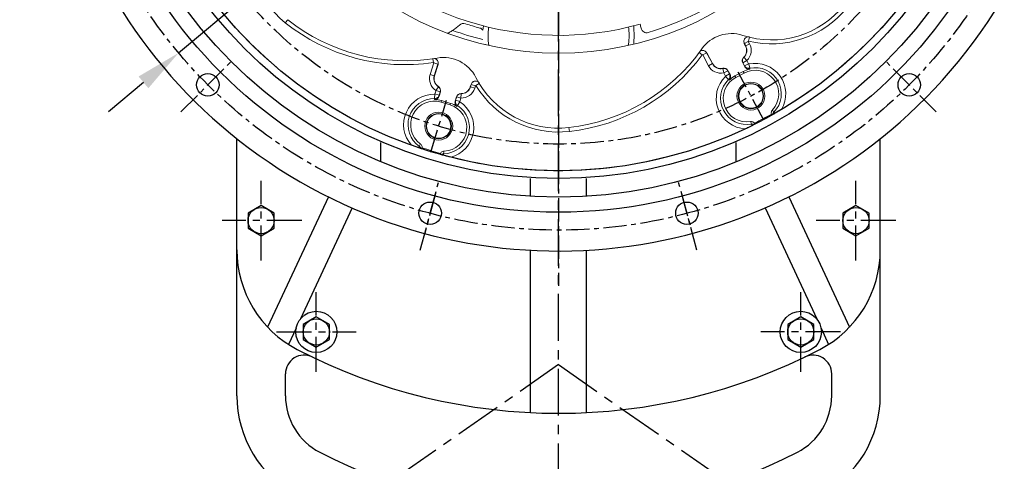
# Model space of a CAD drawing. Extents: x -7 to 4406, y -24 to 3147.
# Drawn here: x 401 to 927, y 1113 to 1349 of the extents above; entities that cross this region are included whole.
import ezdxf

# ---------------------------------------------------------------- set-up
doc = ezdxf.new("R2010")
doc.units = 0
doc.header["$LTSCALE"] = 10
doc.header["$MEASUREMENT"] = 0
doc.linetypes.add('CENTER', pattern=[2, 1.25, -0.25, 0.25, -0.25])
doc.layers.get('0').update_dxf_attribs({"linetype": 'CONTINUOUS'})
doc.layers.get('DEFPOINTS').update_dxf_attribs({"linetype": 'CONTINUOUS'})
doc.layers.add('1', color=1, linetype='CENTER')
doc.layers.add('DIM', color=6, linetype='CONTINUOUS')
doc.styles.add('GHS', font='romans', dxfattribs={"bigfont": 'ghs'})
doc.dimstyles.new('A1', dxfattribs={"dimtxt": 5, "dimasz": 3.5, "dimexe": 2, "dimexo": 0.7, "dimgap": 2, "dimtad": 1, "dimtoh": 1, "dimdsep": 46, "dimtxsty": 'Standard', "dimcen": 0, "dimclrd": 2, "dimclre": 2, "dimclrt": 6, "dimaunit": 1, "dimadec": 0, "dimazin": 0, "dimtp": 0.02, "dimtfac": 0.65, "dimtdec": 3, "dimtmove": 0, "dimatfit": 3, "dimfxl": 0, "dimtolj": 1, "dimarcsym": 0})

# ---------------------------------------------------------------- blocks, each defined once
blk = doc.blocks.new('*D80')
at = {"layer": 'DEFPOINTS', "color": 0}
for p in [(891.7, 1671.81), (485.46, 1331.07)]:
    blk.add_point(p, dxfattribs=at)
at = {"layer": 'DIM', "color": 2, "lineweight": -2}
for p, q in [((970.33, 1737.76), (910.47, 1687.55)), ((1175.95, 1737.76), (970.33, 1737.76)), ((485.46, 1331.07), (891.7, 1671.81)), ((466.69, 1315.33), (447.92, 1299.58))]:
    blk.add_line(p, q, dxfattribs=at)
at = {"layer": 'DIM', "color": 2}
for points in [[(907.85, 1690.68), (913.1, 1684.42), (891.7, 1671.81)], [(464.06, 1318.46), (469.31, 1312.2), (485.46, 1331.07)]]:
    blk.add_solid(points, dxfattribs=at)
at = {"layer": 'DIM', "color": 6, "insert": (1077.14, 1758.26), "char_height": 25, "attachment_point": 5, "style": 'GHS'}
blk.add_mtext('\\A1;PCD530.22', dxfattribs=at)

msp = doc.modelspace()

# ---------------------------------------------------------------- linework, layer by layer
at = {"color": 8, "linetype": 'Continuous', "lineweight": 0}
for p, q in [((543.8007, 1348.8212), (542.5053, 1347.1975)), ((787.9485, 1336.0654), (790.0231, 1337.1685)), ((790.0231, 1337.1685), (790.6954, 1335.9041)), ((790.6827, 1339.4029), (790.1911, 1337.3847)), ((788.6208, 1334.801), (787.9485, 1336.0654)), ((788.6208, 1334.801), (788.5331, 1334.7543)), ((788.6208, 1334.801), (790.6954, 1335.9041)), ((621.3643, 1327.9584), (621.6703, 1325.9039)), ((763.7209, 1331.2418), (765.39, 1330.0055)), ((767.7177, 1331.0897), (765.6431, 1329.9866)), ((768.7118, 1324.2152), (765.6431, 1329.9866)), ((767.7177, 1331.0897), (770.7864, 1325.3183)), ((787.1581, 1325.8366), (789.2327, 1326.9396)), ((787.6263, 1328.706), (787.558, 1328.7781)), ((787.6263, 1328.706), (789.2427, 1327.0006)), ((789.2327, 1326.9396), (790.1319, 1325.2485)), ((619.9248, 1319.4607), (621.8359, 1325.7116)), ((624.0829, 1325.0247), (621.8359, 1325.7116)), ((624.0829, 1325.0247), (622.1718, 1318.7737)), ((770.7864, 1325.3183), (768.7118, 1324.2152)), ((770.7864, 1325.3183), (770.8741, 1325.3649)), ((776.3955, 1322.7344), (776.374, 1322.8314)), ((776.3955, 1322.7344), (776.9054, 1320.4408)), ((779.0362, 1321.518), (776.9616, 1320.415)), ((779.0362, 1321.518), (779.1239, 1321.5647)), ((779.0362, 1321.518), (779.9354, 1319.8269)), ((787.1581, 1325.8366), (787.0704, 1325.7899)), ((788.0573, 1324.1454), (787.1581, 1325.8366)), ((788.0573, 1324.1454), (790.1319, 1325.2485)), ((790.775, 1322.8804), (790.2952, 1325.1718)), ((622.1718, 1318.7737), (619.9248, 1319.4607)), ((622.1718, 1318.7737), (622.2668, 1318.7447)), ((777.8607, 1318.7238), (776.9616, 1320.415)), ((779.4644, 1316.8665), (777.833, 1318.5455)), ((779.9354, 1319.8269), (777.8607, 1318.7238)), ((783.303, 1317.965), (782.8923, 1318.7374)), ((787.7178, 1320.3123), (787.307, 1321.0848)), ((622.5111, 1309.1085), (623.0711, 1310.9401)), ((624.311, 1312.9805), (623.0497, 1310.9981)), ((625.3181, 1310.2531), (623.0711, 1310.9401)), ((624.311, 1312.9805), (624.3643, 1313.0643)), ((641.4879, 1312.8682), (641.3929, 1312.8973)), ((641.4879, 1312.8682), (641.9066, 1314.2377)), ((641.4879, 1312.8682), (643.7348, 1312.1813)), ((641.9066, 1314.2377), (644.1535, 1313.5507)), ((644.1535, 1313.5507), (643.7348, 1312.1813)), ((646.1999, 1314.6642), (644.4252, 1313.5848)), ((622.3317, 1306.6612), (622.3655, 1309.002)), ((624.7581, 1308.4215), (622.5111, 1309.1085)), ((625.3181, 1310.2531), (624.7581, 1308.4215)), ((625.3181, 1310.2531), (625.4131, 1310.2241)), ((625.8228, 1304.7236), (626.0786, 1305.5603)), ((633.5548, 1305.7321), (634.1148, 1307.5637)), ((633.5548, 1305.7321), (635.8018, 1305.0451)), ((634.1148, 1307.5637), (634.0198, 1307.5927)), ((634.1148, 1307.5637), (636.3618, 1306.8767)), ((636.3618, 1306.8767), (635.8018, 1305.0451)), ((636.4748, 1309.2616), (636.4119, 1306.9128)), ((636.4748, 1309.2616), (636.4775, 1309.3609)), ((630.6043, 1303.2617), (630.8601, 1304.0984)), ((634.582, 1302.9159), (635.863, 1304.8754)), ((803.6686, 1299.3567), (804.2576, 1298.7806)), ((694.123, 1291.1483), (694.3551, 1289.0841)), ((791.7564, 1293.0229), (791.9047, 1292.2125)), ((614.1635, 1281.1094), (613.6953, 1280.4315)), ((627.0654, 1277.1649), (627.0745, 1276.3411))]:
    msp.add_line(p, q, dxfattribs=at)
at = {"color": 7, "linetype": 'Continuous', "lineweight": 15}
for p, q in [((648.1796, 1343.2898), (648.4008, 1345.5337)), ((788.5331, 1334.7543), (787.8817, 1335.9795)), ((767.8348, 1331.081), (770.8741, 1325.3649)), ((624.1596, 1324.9357), (622.2668, 1318.7447)), ((779.1239, 1321.5647), (780.2529, 1319.4412)), ((788.1995, 1323.6665), (787.0704, 1325.7899)), ((787.307, 1321.0848), (782.8923, 1318.7374)), ((783.303, 1317.965), (787.7178, 1320.3123)), ((641.3929, 1312.8973), (641.7986, 1314.2242)), ((625.4131, 1310.2241), (624.7099, 1307.9242)), ((630.8601, 1304.0984), (626.0786, 1305.5603)), ((633.3167, 1305.2929), (634.0198, 1307.5927)), ((625.8228, 1304.7236), (630.6043, 1303.2617)), ((802.3387, 1298.3113), (802.5336, 1297.8062)), ((793.6765, 1293.0968), (793.3668, 1293.5408)), ((615.5735, 1279.804), (615.6685, 1280.337)), ((625.3858, 1277.3661), (625.1665, 1276.8711))]:
    msp.add_line(p, q, dxfattribs=at)
for p, q in [((516.5792, 1147.7896), (516.5792, 1285.2684)), ((516.5792, 1225.7895), (516.5792, 1285.2683)), ((860.5792, 1147.7889), (860.5792, 1285.2684)), ((860.5792, 1225.7895), (860.5792, 1285.2683)), ((673.5792, 1254.3947), (673.5792, 1263.9141)), ((703.5792, 1254.3947), (703.5792, 1263.9141)), ((565.5242, 1254.1109), (533.058, 1184.4869)), ((811.6341, 1254.1109), (844.1003, 1184.4869)), ((578.2125, 1248.1942), (550.5656, 1188.9053)), ((798.9458, 1248.1942), (826.5927, 1188.9053)), ((548.2708, 1183.984), (544.2079, 1175.2712)), ((828.8875, 1183.984), (832.9504, 1175.2712))]:
    msp.add_line(p, q)
at = {"ltscale": 2.5}
for p, q in [((593.5792, 1272.8982), (593.5792, 1283.2233)), ((783.5792, 1272.8982), (783.5792, 1283.2233)), ((673.5792, 1138.8113), (673.5792, 1225.5973)), ((673.5792, 1138.8112), (673.5792, 1225.5972)), ((703.5792, 1138.8113), (703.5792, 1225.5973)), ((703.5792, 1138.8112), (703.5792, 1225.5972)), ((542.5792, 1147.7896), (542.5792, 1159.5302)), ((834.5792, 1147.7896), (834.5792, 1159.5302))]:
    msp.add_line(p, q, dxfattribs=at)
at = {"color": 8, "linetype": 'Continuous', "lineweight": 0, "flags": 128}
for points in [[(725.993, 1344.8472), (726.0758, 1344.0757), (726.2517, 1340.4397)], [(726.2517, 1340.4397), (726.0758, 1336.8038), (725.8669, 1335.0693)], [(787.9485, 1336.0654), (787.9293, 1336.0408), (787.8817, 1335.9795)], [(767.8348, 1331.081), (767.7512, 1331.0872), (767.7177, 1331.0897)], [(624.1596, 1324.9357), (624.1048, 1324.9992), (624.0829, 1325.0247)], [(788.1995, 1323.6665), (788.1038, 1323.9887), (788.0573, 1324.1454)], [(790.775, 1322.8804), (790.8427, 1322.6411), (790.9148, 1322.3863)], [(779.7958, 1316.4743), (779.5138, 1316.8079), (779.4644, 1316.8665)], [(779.9354, 1319.8269), (780.0393, 1319.7007), (780.2529, 1319.4412)], [(641.9066, 1314.2377), (641.8756, 1314.2338), (641.7986, 1314.2242)], [(622.2887, 1306.1495), (622.3253, 1306.5848), (622.3317, 1306.6612)], [(624.7581, 1308.4215), (624.7423, 1308.2588), (624.7099, 1307.9242)], [(633.3167, 1305.2929), (633.4769, 1305.5884), (633.5548, 1305.7321)], [(634.582, 1302.9159), (634.4607, 1302.6988), (634.3315, 1302.4676)]]:
    msp.add_lwpolyline(points, dxfattribs=at)
at = {"color": 7, "linetype": 'Continuous', "lineweight": 15, "flags": 128}
for points in [[(728.7576, 1345.5337), (728.9012, 1344.2322), (729.0792, 1340.4397)], [(729.0792, 1340.4397), (728.9012, 1336.6473), (728.8074, 1335.7557)]]:
    msp.add_lwpolyline(points, dxfattribs=at)
for points in [[(522.5792, 1237.3983), (529.5792, 1233.3568), (536.5792, 1237.3983), (536.5792, 1245.4812), (529.5792, 1249.5226), (522.5792, 1245.4812)], [(840.5792, 1237.3983), (847.5792, 1233.3568), (854.5792, 1237.3983), (854.5792, 1245.4812), (847.5792, 1249.5226), (840.5792, 1245.4812)], [(552.0792, 1177.8983), (559.0792, 1173.8568), (566.0792, 1177.8983), (566.0792, 1185.9812), (559.0792, 1190.0226), (552.0792, 1185.9812)], [(811.0792, 1177.8983), (818.0792, 1173.8568), (825.0792, 1177.8983), (825.0792, 1185.9812), (818.0792, 1190.0226), (811.0792, 1185.9812)]]:
    msp.add_lwpolyline(points, close=True)
for centre, radius in [((688.5792, 1501.4397), 255.56), ((688.5792, 1501.4397), 237.5), ((688.5792, 1501.4397), 233.35), ((501.1181, 1313.9787), 6), ((876.0403, 1313.9787), 6), ((529.5792, 1241.4397), 7), ((619.9637, 1245.3631), 6), ((619.9637, 1245.3631), 6), ((757.1947, 1245.3631), 6), ((757.1947, 1245.3631), 6), ((847.5792, 1241.4397), 7), ((559.0792, 1181.9397), 11), ((818.0792, 1181.9397), 11), ((559.0792, 1181.9397), 7), ((818.0792, 1181.9397), 7)]:
    msp.add_circle(centre, radius)
at = {"ltscale": 2.5}
msp.add_circle((688.5792, 1501.4397), 247.5, dxfattribs=at)
at = {"color": 7, "linetype": 'Continuous', "lineweight": 15}
for centre, radius in [((688.5792, 1501.4397), 170.4978), ((791.4287, 1308.008), 7.4692), ((791.4287, 1308.008), 6.75), ((791.4287, 1308.008), 6.5), ((624.5278, 1291.9373), 7.4692), ((624.5278, 1291.9373), 6.75), ((624.5278, 1291.9373), 6.5)]:
    msp.add_circle(centre, radius, dxfattribs=at)
for centre, radius, start, end in [((688.5792, 1501.4397), 276.25, 73.20468, 46.79532), ((576.5792, 1225.7896), 60, 180, 242.554456), ((800.5792, 1225.7896), 60, 297.445544, 0), ((552.5792, 1159.5302), 10, 64.246213, 180), ((688.5792, 1441.4397), 303, 242.554456, 297.445544), ((824.5792, 1159.5302), 10, 0, 115.753787), ((576.5792, 1147.7896), 60, 180, 242.554456), ((576.5792, 1147.7896), 34, 180, 242.554456), ((800.5792, 1147.7896), 34, 297.445544, 0), ((800.5792, 1147.7896), 60, 297.445544, 0), ((688.5792, 1363.4397), 277, 242.554456, 297.445544)]:
    msp.add_arc(centre, radius, start, end)
for centre, radius, start, end in [((688.5792, 1501.4397), 233.35, 300.696301, 340.303699), ((688.5792, 1501.4397), 161, 218.971864, 285.722956), ((688.5792, 1501.4397), 233.35, 210.696301, 250.303699), ((688.5792, 1501.4397), 166.5, 286.730353, 305.912185), ((802.4234, 1387.5955), 49.6022, 251.895254, 321.417053), ((606.541, 1427.4626), 100.6022, 231.417053, 279.837041), ((612.3328, 1372.2397), 35.1073, 303.921026, 311.463977), ((637.8255, 1343.3889), 3.3927, 72.197008, 131.463977), ((688.5792, 1501.4397), 162.6073, 252.197008, 254.989044), ((645.5846, 1341.1043), 3.3927, 40.103958, 74.989044), ((688.5792, 1335.4397), 45, 11.318891, 14.180647), ((735.6456, 1344.8607), 3, 191.318891, 286.730353), ((780.9813, 1322.0117), 19.3978, 71.895254, 144.837041), ((682.8792, 1391.1202), 100.6022, 276.417053, 324.837041), ((784.1183, 1332.407), 5, 313.46601, 28), ((627.0426, 1309.2268), 19.3978, 26.895254, 99.837041), ((789.2778, 1326.9636), 2.5, 133.46601, 208), ((775.2889, 1327.7123), 5, 208, 282.53399), ((776.9165, 1320.391), 2.5, 28, 102.53399), ((793.6478, 1309.1596), 13.5061, 101.674389, 118), ((793.6478, 1309.1596), 12.6312, 317.308246, 118), ((627.0483, 1317.2828), 5, 163, 237.53399), ((688.5792, 1340.4397), 49.6022, 206.895254, 276.417053), ((789.233, 1306.8122), 12.6312, 118, 278.691754), ((789.233, 1306.8122), 13.5061, 118, 134.325611), ((623.0223, 1310.955), 2.5, 343, 57.53399), ((636.6114, 1314.3591), 5, 268.46601, 343), ((622.1298, 1292.6443), 13.5061, 73, 89.325611), ((636.4106, 1306.8618), 2.5, 88.46601, 163), ((622.1298, 1292.6443), 12.6312, 73, 233.691754), ((626.9113, 1291.1824), 12.6312, 272.308246, 73), ((626.9113, 1291.1824), 13.5061, 56.674389, 73), ((688.5792, 1501.4397), 232.8141, 296.749539, 299.250461), ((688.5792, 1501.4397), 233.35, 296.768382, 299.231618), ((688.5792, 1501.4397), 233.35, 255.696301, 295.303699), ((688.5792, 1501.4397), 233.35, 251.768382, 254.231618), ((688.5792, 1501.4397), 232.8141, 251.749539, 254.250461)]:
    msp.add_arc(centre, radius, start, end, dxfattribs=at)
at = {"color": 8, "linetype": 'Continuous', "lineweight": 0}
for centre, radius, start, end in [((574.735, 1387.5955), 51.6794, 166.308393, 231.417053), ((802.4234, 1387.5955), 51.6794, 256.308393, 321.417053), ((606.541, 1427.4626), 102.6794, 231.417053, 278.473121), ((688.5792, 1501.4397), 168.1632, 250.311658, 256.09201), ((688.5792, 1340.4397), 37.6725, 173.281274, 188.195782), ((784.1183, 1332.407), 5.0993, 313.46601, 28), ((784.1183, 1332.407), 7.449, 313.46601, 28), ((682.8792, 1391.1202), 102.6794, 276.417053, 323.473121), ((789.2778, 1326.9636), 2.4007, 133.46601, 208), ((789.2778, 1326.9636), 0.051, 133.46601, 208), ((775.2889, 1327.7123), 7.449, 208, 282.53399), ((775.2889, 1327.7123), 5.0993, 208, 282.53399), ((776.9165, 1320.391), 2.4007, 28, 102.53399), ((793.6478, 1309.1596), 16.3594, 329.210753, 101.825459), ((793.6478, 1309.1596), 14.0183, 315.62995, 101.825459), ((627.0483, 1317.2828), 7.449, 163, 237.53399), ((627.0483, 1317.2828), 5.0993, 163, 237.53399), ((789.233, 1306.8122), 16.3594, 134.174541, 266.789247), ((789.233, 1306.8122), 14.0183, 134.174541, 280.37005), ((776.9165, 1320.391), 0.051, 28, 102.53399), ((623.0223, 1310.955), 0.051, 343, 57.53399), ((623.0223, 1310.955), 2.4007, 343, 57.53399), ((636.6114, 1314.3591), 7.449, 268.46601, 343), ((636.6114, 1314.3591), 5.0993, 268.46601, 343), ((688.5792, 1340.4397), 51.6794, 211.308393, 276.417053), ((622.1298, 1292.6443), 16.3594, 89.174541, 221.789247), ((622.1298, 1292.6443), 14.0183, 89.174541, 235.37005), ((636.4106, 1306.8618), 2.4007, 88.46601, 163), ((636.4106, 1306.8618), 0.051, 88.46601, 163), ((626.9113, 1291.1824), 14.0183, 270.62995, 56.825459), ((626.9113, 1291.1824), 16.3594, 284.210753, 56.825459)]:
    msp.add_arc(centre, radius, start, end, dxfattribs=at)
at = {"color": 7, "linetype": 'Continuous', "lineweight": 15}
for points, knots in [([(629.1341, 1341.4644), (629.1573, 1341.4724), (629.2035, 1341.4882), (629.5702, 1341.6771), (630.1971, 1342.0238), (631.0403, 1342.5252), (631.6496, 1342.9265), (631.9244, 1343.1075)], [0, 0, 0, 0, 0.15433188, 0.3080073, 0.51777844, 0.78252881, 1, 1, 1, 1]), ([(787.8817, 1335.9795), (787.7741, 1336.2407), (787.559, 1336.763), (787.5882, 1337.6262), (787.8814, 1338.4263), (788.4288, 1339.0867), (789.1608, 1339.5238), (789.9514, 1339.6998), (790.4564, 1339.6188), (790.6834, 1339.5824)], [0, 0, 0, 0, 0.14667798, 0.29335519, 0.4400515, 0.58676946, 0.73349505, 0.88021089, 1, 1, 1, 1]), ([(787.9485, 1336.0654), (787.8571, 1336.276), (787.6534, 1336.7454), (787.636, 1337.5483), (787.82, 1338.2746), (788.1038, 1338.6233), (788.2096, 1338.7533)], [0, 0, 0, 0, 0.2388005, 0.53216023, 0.82552393, 1, 1, 1, 1]), ([(649.2779, 1335.7099), (649.279, 1335.7014), (649.2916, 1335.6064), (649.2984, 1335.5766), (649.3046, 1335.5495)], [0, 0, 0, 0, 0.0885834, 1, 1, 1, 1]), ([(764.2715, 1331.9983), (764.5037, 1332.124), (764.9842, 1332.3842), (765.8288, 1332.4447), (766.6522, 1332.2379), (767.3751, 1331.776), (767.6829, 1331.3107), (767.8348, 1331.081)], [0, 0, 0, 0, 0.19040373, 0.39402454, 0.59767223, 0.80132039, 1, 1, 1, 1]), ([(765.6938, 1332.4081), (765.9685, 1332.3607), (766.5207, 1332.2654), (767.2484, 1331.7922), (767.5613, 1331.3238), (767.7177, 1331.0897)], [0, 0, 0, 0, 0.33113673, 0.66555589, 1, 1, 1, 1]), ([(622.2885, 1328.104), (622.5416, 1328.0287), (623.0653, 1327.8729), (623.7053, 1327.3185), (624.1413, 1326.59), (624.3259, 1325.7522), (624.2145, 1325.2056), (624.1596, 1324.9357)], [0, 0, 0, 0, 0.19040373, 0.39402454, 0.59767223, 0.80132039, 1, 1, 1, 1]), ([(623.584, 1327.388), (623.7448, 1327.1602), (624.0679, 1326.7025), (624.2478, 1325.8532), (624.1378, 1325.3009), (624.0829, 1325.0247)], [0, 0, 0, 0, 0.33111496, 0.66554501, 1, 1, 1, 1]), ([(790.9148, 1322.3863), (790.6343, 1322.3565), (790.0734, 1322.2969), (789.2583, 1322.5689), (788.6012, 1323.0384), (788.3245, 1323.471), (788.1995, 1323.6665)], [0, 0, 0, 0, 0.26129339, 0.5225672, 0.78437897, 1, 1, 1, 1]), ([(641.7986, 1314.2242), (641.9072, 1314.4849), (642.1244, 1315.0065), (642.7555, 1315.5961), (643.5285, 1315.9545), (644.3826, 1316.0345), (645.2093, 1315.8259), (645.8928, 1315.3914), (646.1926, 1314.977), (646.3273, 1314.7907)], [0, 0, 0, 0, 0.14667798, 0.29335519, 0.4400515, 0.58676946, 0.73349505, 0.88021089, 1, 1, 1, 1]), ([(641.9066, 1314.2377), (641.9909, 1314.4513), (642.1787, 1314.9272), (642.7342, 1315.5073), (643.3779, 1315.8907), (643.8251, 1315.9366), (643.9919, 1315.9537)], [0, 0, 0, 0, 0.23879976, 0.53215859, 0.82552138, 1, 1, 1, 1]), ([(780.2529, 1319.4412), (780.3613, 1319.1785), (780.5781, 1318.653), (780.5463, 1317.7889), (780.2797, 1317.0286), (779.9449, 1316.645), (779.7958, 1316.4743)], [0, 0, 0, 0, 0.26328858, 0.52660154, 0.78927202, 1, 1, 1, 1]), ([(624.7099, 1307.9242), (624.6008, 1307.6618), (624.3825, 1307.137), (623.749, 1306.5484), (623.0229, 1306.1993), (622.5149, 1306.1648), (622.2887, 1306.1495)], [0, 0, 0, 0, 0.26328858, 0.52660154, 0.78927202, 1, 1, 1, 1]), ([(634.3315, 1302.4676), (634.1121, 1302.6449), (633.6733, 1302.9994), (633.2893, 1303.7681), (633.1566, 1304.5646), (633.2669, 1305.0663), (633.3167, 1305.2929)], [0, 0, 0, 0, 0.26129339, 0.5225672, 0.78437897, 1, 1, 1, 1]), ([(802.9319, 1300.5949), (802.7626, 1300.3698), (802.4242, 1299.9195), (802.225, 1299.0981), (802.302, 1298.5656), (802.3387, 1298.3113)], [0, 0, 0, 0, 0.34319552, 0.68635051, 1, 1, 1, 1]), ([(804.2576, 1298.7806), (804.9603, 1299.1841), (806.1004, 1299.8387), (807.2575, 1300.523), (807.7014, 1300.7855)], [0, 0, 0, 0, 0.61636429, 1, 1, 1, 1]), ([(802.5336, 1297.8062), (802.554, 1297.8176), (802.6102, 1297.849), (802.8446, 1297.9806), (802.994, 1298.0646)], [0, 0, 0, 0, 0.36245852, 1, 1, 1, 1]), ([(802.994, 1298.0646), (803.0231, 1298.0809), (803.0811, 1298.1135), (803.374, 1298.2787), (803.7751, 1298.5056), (804.1016, 1298.6917), (804.2576, 1298.7806)], [0, 0, 0, 0, 0.25039819, 0.50074486, 0.76155803, 1, 1, 1, 1]), ([(788.3168, 1290.4785), (788.9189, 1290.7648), (790.1327, 1291.3419), (791.3109, 1291.9208), (791.9047, 1292.2125)], [0, 0, 0, 0, 0.49605903, 1, 1, 1, 1]), ([(793.3668, 1293.5408), (793.3181, 1293.5912), (793.0734, 1293.8444), (792.528, 1294.191), (791.7882, 1294.3821), (791.3243, 1294.3419), (791.1418, 1294.3261)], [0, 0, 0, 0, 0.08586197, 0.43145693, 0.77637657, 1, 1, 1, 1]), ([(791.9047, 1292.2125), (792.0733, 1292.2959), (792.4106, 1292.4627), (792.8292, 1292.6714), (793.121, 1292.8175), (793.1782, 1292.8462), (793.2049, 1292.8596)], [0, 0, 0, 0, 0.2498977, 0.50005003, 0.76697199, 1, 1, 1, 1]), ([(793.2049, 1292.8596), (793.2985, 1292.9066), (793.5629, 1293.0394), (793.6319, 1293.0743), (793.6765, 1293.0968)], [0, 0, 0, 0, 0.35421947, 1, 1, 1, 1]), ([(609.9322, 1281.7425), (610.5499, 1281.5229), (611.8163, 1281.0726), (613.0588, 1280.6487), (613.6953, 1280.4315)], [0, 0, 0, 0, 0.48775187, 1, 1, 1, 1]), ([(613.6953, 1280.4315), (613.8735, 1280.3713), (614.23, 1280.2508), (614.6736, 1280.1024), (614.9832, 1279.9993), (615.044, 1279.9791), (615.0723, 1279.9697)], [0, 0, 0, 0, 0.2498977, 0.50005003, 0.76697199, 1, 1, 1, 1]), ([(615.6685, 1280.337), (615.6697, 1280.407), (615.6757, 1280.7591), (615.5351, 1281.3898), (615.1471, 1282.0481), (614.7907, 1282.3477), (614.6505, 1282.4655)], [0, 0, 0, 0, 0.08586197, 0.43145693, 0.77637657, 1, 1, 1, 1]), ([(615.0723, 1279.9697), (615.1718, 1279.9368), (615.4526, 1279.8437), (615.5261, 1279.8196), (615.5735, 1279.804)], [0, 0, 0, 0, 0.35421947, 1, 1, 1, 1]), ([(625.1665, 1276.8711), (625.1889, 1276.8648), (625.2509, 1276.8473), (625.5097, 1276.7746), (625.6747, 1276.7283)], [0, 0, 0, 0, 0.36245852, 1, 1, 1, 1]), ([(627.42, 1278.5615), (627.1412, 1278.5219), (626.5835, 1278.4428), (625.8618, 1278.0028), (625.5396, 1277.5719), (625.3858, 1277.3661)], [0, 0, 0, 0, 0.34319552, 0.68635051, 1, 1, 1, 1]), ([(625.6747, 1276.7283), (625.7068, 1276.7193), (625.7709, 1276.7013), (626.0948, 1276.611), (626.5389, 1276.4879), (626.9014, 1276.3885), (627.0745, 1276.3411)], [0, 0, 0, 0, 0.25039819, 0.50074486, 0.76155803, 1, 1, 1, 1]), ([(627.0745, 1276.3411), (627.7047, 1276.1703), (628.9717, 1275.8269), (630.2733, 1275.492), (630.9274, 1275.3236)], [0, 0, 0, 0, 0.49746931, 1, 1, 1, 1])]:
    msp.add_open_spline(points, degree=3, knots=knots, dxfattribs=at)
at = {"color": 8, "linetype": 'Continuous', "lineweight": 0}
for points, knots in [([(790.1911, 1337.3847), (790.1743, 1337.3871), (790.1407, 1337.3918), (790.091, 1337.3773), (790.0488, 1337.3484), (790.0185, 1337.3068), (790.004, 1337.2578), (790.0055, 1337.2092), (790.0176, 1337.1811), (790.0231, 1337.1685)], [0, 0, 0, 0, 0.14673171, 0.29346264, 0.44021269, 0.58698439, 0.7337637, 0.88053324, 1, 1, 1, 1]), ([(765.6431, 1329.9866), (765.6337, 1330.0007), (765.6149, 1330.0289), (765.571, 1330.0564), (765.5213, 1330.0687), (765.4704, 1330.0635), (765.4235, 1330.0426), (765.4011, 1330.0177), (765.39, 1330.0055)], [0, 0, 0, 0, 0.1673699, 0.33473877, 0.50213231, 0.66954794, 0.83696394, 1, 1, 1, 1]), ([(621.8359, 1325.7116), (621.8393, 1325.7283), (621.8459, 1325.7615), (621.8343, 1325.812), (621.8079, 1325.8558), (621.7682, 1325.8882), (621.7202, 1325.9065), (621.6868, 1325.9048), (621.6703, 1325.9039)], [0, 0, 0, 0, 0.1673699, 0.33473877, 0.50213231, 0.66954794, 0.83696394, 1, 1, 1, 1]), ([(790.775, 1322.8804), (790.548, 1322.8514), (790.0411, 1322.7865), (789.2606, 1322.9881), (788.5276, 1323.4404), (788.214, 1323.9105), (788.0573, 1324.1454)], [0, 0, 0, 0, 0.21266026, 0.47500372, 0.7376605, 1, 1, 1, 1]), ([(790.1319, 1325.2485), (790.1413, 1325.2343), (790.1602, 1325.2059), (790.2043, 1325.1785), (790.2512, 1325.1662), (790.2816, 1325.1701), (790.2952, 1325.1718)], [0, 0, 0, 0, 0.26275479, 0.52553389, 0.78767206, 1, 1, 1, 1]), ([(777.833, 1318.5455), (777.844, 1318.5585), (777.8658, 1318.5843), (777.8798, 1318.6339), (777.8786, 1318.6825), (777.8663, 1318.7109), (777.8607, 1318.7238)], [0, 0, 0, 0, 0.26075992, 0.52150043, 0.78277503, 1, 1, 1, 1]), ([(779.9354, 1319.8269), (780.0272, 1319.6131), (780.2295, 1319.1419), (780.2461, 1318.3357), (780.0112, 1317.5114), (779.6467, 1317.0815), (779.4644, 1316.8665)], [0, 0, 0, 0, 0.21686502, 0.47795866, 0.73884705, 1, 1, 1, 1]), ([(644.4252, 1313.5848), (644.415, 1313.5984), (644.3947, 1313.6255), (644.3492, 1313.6504), (644.299, 1313.6598), (644.2481, 1313.6518), (644.2032, 1313.6274), (644.1699, 1313.592), (644.1586, 1313.5635), (644.1535, 1313.5507)], [0, 0, 0, 0, 0.14673171, 0.29346264, 0.44021269, 0.58698439, 0.7337637, 0.88053324, 1, 1, 1, 1]), ([(624.7581, 1308.4215), (624.6718, 1308.2054), (624.4817, 1307.7291), (623.9233, 1307.1473), (623.1744, 1306.7306), (622.6127, 1306.6843), (622.3317, 1306.6612)], [0, 0, 0, 0, 0.21686502, 0.47795866, 0.73884705, 1, 1, 1, 1]), ([(622.3655, 1309.002), (622.3823, 1309.0034), (622.4161, 1309.0062), (622.461, 1309.0315), (622.4945, 1309.0667), (622.5059, 1309.0954), (622.5111, 1309.1085)], [0, 0, 0, 0, 0.26075992, 0.52150043, 0.78277503, 1, 1, 1, 1]), ([(634.582, 1302.9159), (634.401, 1303.0558), (633.9967, 1303.3684), (633.5874, 1304.0628), (633.3889, 1304.901), (633.4995, 1305.4552), (633.5548, 1305.7321)], [0, 0, 0, 0, 0.21266026, 0.47500372, 0.7376605, 1, 1, 1, 1]), ([(635.8018, 1305.0451), (635.7984, 1305.0284), (635.7917, 1304.995), (635.8034, 1304.9444), (635.8279, 1304.9026), (635.8522, 1304.8838), (635.863, 1304.8754)], [0, 0, 0, 0, 0.26275479, 0.52553389, 0.78767206, 1, 1, 1, 1]), ([(802.9319, 1300.5949), (803.0613, 1300.3789), (803.3087, 1299.966), (803.5524, 1299.5534), (803.6686, 1299.3567)], [0, 0, 0, 0, 0.52327801, 1, 1, 1, 1]), ([(802.994, 1298.0646), (803.0471, 1298.2722), (803.1702, 1298.753), (803.488, 1299.138), (803.6686, 1299.3567)], [0, 0, 0, 0, 0.43173807, 1, 1, 1, 1]), ([(791.7564, 1293.0229), (791.6583, 1293.2292), (791.4526, 1293.662), (791.2486, 1294.0979), (791.1418, 1294.3261)], [0, 0, 0, 0, 0.47672199, 1, 1, 1, 1]), ([(791.7564, 1293.0229), (791.9624, 1293.0459), (792.4485, 1293.1001), (792.9394, 1292.9739), (793.2008, 1292.8613), (793.2049, 1292.8596)], [0, 0, 0, 0, 0.41987839, 0.9909369, 1, 1, 1, 1]), ([(614.1635, 1281.1094), (614.2401, 1281.3247), (614.4006, 1281.7762), (614.5646, 1282.2287), (614.6505, 1282.4655)], [0, 0, 0, 0, 0.47672199, 1, 1, 1, 1]), ([(614.1635, 1281.1094), (614.3254, 1280.9801), (614.7075, 1280.6747), (614.9654, 1280.2383), (615.0706, 1279.9739), (615.0723, 1279.9697)], [0, 0, 0, 0, 0.41987839, 0.9909369, 1, 1, 1, 1]), ([(625.6747, 1276.7283), (625.8591, 1276.8375), (626.2861, 1277.0905), (626.783, 1277.138), (627.0654, 1277.1649)], [0, 0, 0, 0, 0.43173807, 1, 1, 1, 1]), ([(627.42, 1278.5615), (627.3588, 1278.3172), (627.2417, 1277.8503), (627.1223, 1277.3862), (627.0654, 1277.1649)], [0, 0, 0, 0, 0.52327801, 1, 1, 1, 1])]:
    msp.add_open_spline(points, degree=3, knots=knots, dxfattribs=at)
at = {"layer": '1', "ltscale": 2}
for p, q in [((688.5792, 617.2116), (688.5792, 1803.17)), ((688.5792, 1164.4397), (322.1419, 909.3162)), ((688.5792, 1164.4397), (1055.8474, 908.7377))]:
    msp.add_line(p, q, dxfattribs=at)
at = {"layer": '1'}
for p, q in [((688.5792, 1793.4844), (688.5792, 1206.5094)), ((688.5792, 1737.7897), (688.5792, 1265.0897)), ((486.6585, 1299.519), (513.5703, 1326.4308)), ((890.4999, 1299.519), (863.5881, 1326.4308)), ((798.2477, 1295.1832), (784.6331, 1320.7887)), ((620.2811, 1278.0469), (628.7599, 1305.7798)), ((614.6711, 1225.6109), (624.5215, 1262.3731)), ((762.4873, 1225.6109), (752.6369, 1262.3731)), ((622.8107, 1255.9883), (617.0804, 1234.6027)), ((754.3477, 1255.9883), (760.0779, 1234.6027))]:
    msp.add_line(p, q, dxfattribs=at)
at = {"layer": '1', "ltscale": 1.5}
for p, q in [((529.5792, 1220.1353), (529.5792, 1262.7441)), ((847.5792, 1220.1353), (847.5792, 1262.7441)), ((551.346, 1241.4397), (508.7372, 1241.4397)), ((868.8835, 1241.4397), (826.2748, 1241.4397)), ((559.0792, 1160.6353), (559.0792, 1203.2441)), ((818.0792, 1160.6353), (818.0792, 1203.2441)), ((537.7748, 1181.9397), (580.3835, 1181.9397)), ((839.3835, 1181.9397), (796.7748, 1181.9397))]:
    msp.add_line(p, q, dxfattribs=at)
at = {"layer": '1'}
for radius in [265.11, 219.1]:
    msp.add_circle((688.5792, 1501.4397), radius, dxfattribs=at)

# ---------------------------------------------------------------- dimensions: what is measured, and where the dimension line sits
at = {"layer": 'DIM'}
dim = msp.add_diameter_dim_2p(p1=(485.4582, 1331.072), p2=(891.7002, 1671.8075), dimstyle='A1', override={"dimtxt": 25, "dimasz": 24.5, "dimexe": 5, "dimgap": 8, "dimpost": 'PCD<>', "dimtxsty": 'GHS', "dimaunit": 0}, dxfattribs=at)
dim.commit()
dim.dimension.update_dxf_attribs({"geometry": '*D80', "text_midpoint": (1077.1386, 1737.7575), "dimtype": 163})

doc.saveas('drawing.dxf')
